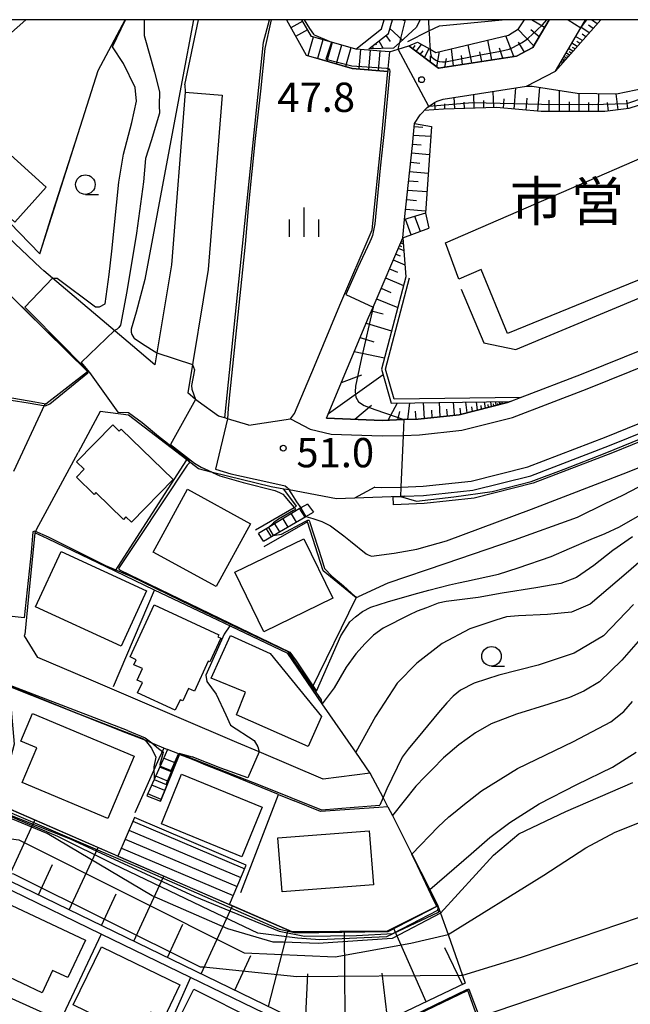
# Model space of a CAD drawing. Extents: x -22000 to -20000, y 93000 to 94500.
# Drawn here: x -21488 to -21410, y 94374 to 94500 of the extents above; entities that cross this region are included whole.
import ezdxf
from ezdxf.enums import TextEntityAlignment as Align

# ---------------------------------------------------------------- set-up
doc = ezdxf.new("R2010")
doc.units = 0
for name, color, linetype in [('2101000', 7, 'Continuous'), ('2101001', 7, 'Continuous'), ('2213000', 7, 'Continuous'), ('2214000', 3, 'Continuous'), ('2214111', 3, 'Continuous'), ('2214121', 3, 'Continuous'), ('2214990', 3, 'Continuous'), ('3001000', 4, 'Continuous'), ('3002000', 5, 'Continuous'), ('6101110', 6, 'Continuous'), ('6101121', 6, 'Continuous'), ('6101990', 6, 'Continuous'), ('6110000', 1, 'Continuous'), ('6110110', 1, 'Continuous'), ('6110120', 1, 'Continuous'), ('6130000', 3, 'Continuous'), ('6301000', 3, 'Continuous'), ('6331000', 2, 'Continuous'), ('6334000', 2, 'Continuous'), ('7101000', 4, 'Continuous'), ('7101001', 8, 'Continuous'), ('7102000', 2, 'Continuous'), ('7102001', 8, 'Continuous'), ('7312000', 4, 'Continuous'), ('8131000', 7, 'Continuous'), ('999', 7, 'Continuous')]:
    doc.layers.add(name, color=color, linetype=linetype)
doc.styles.add('Dm_Anotation', font='txt.shx', dxfattribs={"bigfont": 'PSCDM.shx'})
doc.styles.add('ＭＳ ゴシック', font='txt')

# ---------------------------------------------------------------- blocks, each defined once
blk = doc.blocks.new('633100')
at = {"layer": '6331000'}
blk.add_lwpolyline([(0, -0.5), (0.67, -0.5)], dxfattribs=at)
blk.add_circle((0, 0), 0.5, dxfattribs=at)
blk = doc.blocks.new('731200')
at = {"layer": '7312000'}
blk.add_circle((0, 0), 0.15, dxfattribs=at)
blk = doc.blocks.new('633400')
at = {"layer": '6334000'}
for points in [[(0, -0.75), (0, 0.75)], [(-0.75, -0.75), (-0.75, 0.15)], [(0.75, -0.75), (0.75, 0.15)]]:
    blk.add_lwpolyline(points, dxfattribs=at)

msp = doc.modelspace()

# ---------------------------------------------------------------- linework, layer by layer
at = {"layer": '2101000', "flags": 128}
for points in [[(-21470.78, 94455.85), (-21473.64, 94458.27), (-21484.96, 94467.88), (-21485.36, 94468.22), (-21492.89, 94475.35), (-21497.58, 94479.78), (-21502.94, 94484.86), (-21501.58, 94490.33), (-21492.11, 94498.12), (-21489.88, 94500)], [(-21448.83, 94449.01), (-21441.72, 94448.74), (-21438.95, 94448.83), (-21437.09, 94448.89), (-21431.86, 94449.46), (-21425.66, 94451.02), (-21425.35, 94451.14), (-21424.02, 94451.65), (-21416.23, 94454.63), (-21399.51, 94461.4), (-21399.48, 94461.41), (-21387.16, 94467.83), (-21382.82, 94470.47), (-21376.5, 94474.99), (-21370.96, 94479.32), (-21365.7, 94484.09), (-21358.7, 94491.61), (-21352.35, 94500)], [(-21438.86, 94439.03), (-21436.4, 94439.11), (-21430.13, 94439.79), (-21422.7, 94441.66), (-21412.64, 94445.51), (-21396.06, 94452.22), (-21395.37, 94452.5), (-21382.34, 94459.29), (-21377.41, 94462.28), (-21370.62, 94467.14), (-21364.64, 94471.82), (-21358.81, 94477.11), (-21351.19, 94485.3), (-21343.94, 94494.87), (-21340.25, 94500)], [(-21434.5, 94493.8), (-21424.51, 94495.34), (-21422.42, 94496.43), (-21420.34, 94500)], [(-21433.9, 94489.85), (-21423.25, 94491.48), (-21419.55, 94493.42), (-21416.32, 94498.97), (-21415.72, 94500)], [(-21440.77, 94495.87), (-21439.64, 94496.23), (-21438.31, 94496.66), (-21434.5, 94493.8)], [(-21452.92, 94449.6), (-21450.37, 94455.69), (-21447.12, 94463.47), (-21442.99, 94473.12), (-21441.82, 94484.3), (-21440.99, 94493.38)], [(-21466.88, 94490.74), (-21468.66, 94468.64), (-21470.78, 94455.85)], [(-21462.15, 94490.36), (-21463.94, 94468.06), (-21466.56, 94452.27)], [(-21437.57, 94486.73), (-21436.86, 94487.84), (-21435.95, 94488.75), (-21435.74, 94488.89), (-21435, 94489.4), (-21434.66, 94489.59), (-21433.9, 94489.85)], [(-21438.83, 94474.43), (-21437.84, 94483.91), (-21437.57, 94486.73)], [(-21481.29, 94453.51), (-21479.4, 94454.97), (-21487.35, 94462.85), (-21496.15, 94471.56), (-21497.47, 94472.87), (-21503.44, 94478.78)], [(-21448.83, 94449.01), (-21443.44, 94461.91), (-21442.87, 94463.23), (-21439.07, 94472.1)], [(-21484.72, 94450.85), (-21481.29, 94453.51)], [(-21461.84, 94449.05), (-21462.63, 94449.28), (-21465.25, 94451.15), (-21465.56, 94451.42), (-21466.56, 94452.27)], [(-21484.72, 94450.85), (-21484.89, 94450.71), (-21488.83, 94442.2)], [(-21455.89, 94440.25), (-21463.41, 94442.08), (-21465.19, 94442.52), (-21466.68, 94443.67), (-21474.14, 94449.42), (-21477.76, 94449.86), (-21480.58, 94444.64)], [(-21458.74, 94448.13), (-21453.44, 94448.95), (-21452.92, 94449.6)], [(-21458.74, 94448.13), (-21461.48, 94448.94), (-21461.84, 94449.05)], [(-21485.89, 94434.78), (-21480.58, 94444.64)], [(-21438.86, 94439.03), (-21439.38, 94439.01), (-21445.26, 94438.79), (-21447.55, 94438.71), (-21453.6, 94439.83), (-21454.26, 94439.95), (-21455.89, 94440.25)], [(-21485.89, 94434.78), (-21486.12, 94434.35), (-21486.93, 94426.2), (-21487.41, 94421.35)], [(-21473.53, 94413.19), (-21479.21, 94415.62)], [(-21489.42, 94414.68), (-21488.75, 94407.32), (-21490.08, 94402.29), (-21491.88, 94400.1), (-21494.13, 94397.35), (-21497.84, 94392.83), (-21498.01, 94392.61), (-21499.43, 94390.89), (-21501.99, 94387.76), (-21505.75, 94383.75), (-21505.55, 94383.04), (-21505.28, 94382.07), (-21494.4, 94377.16), (-21482.83, 94371.94), (-21471.03, 94366.61), (-21459.3, 94361.32), (-21457.45, 94355.99), (-21456.73, 94353.89), (-21456.4, 94352.94)], [(-21471.6, 94407.63), (-21474.48, 94408.77), (-21489.42, 94414.68)], [(-21460.28, 94407.53), (-21467.95, 94410.8)], [(-21471.6, 94407.63), (-21469.14, 94406.63)], [(-21467.64, 94406.03), (-21467.28, 94405.88)], [(-21454.97, 94400.88), (-21461.96, 94403.72), (-21464.24, 94404.64), (-21465.55, 94405.18), (-21467.28, 94405.88)], [(-21454.97, 94400.88), (-21452.96, 94400.06)], [(-21440.96, 94399.31), (-21442.15, 94399.22), (-21449.57, 94398.69), (-21452.96, 94400.06)]]:
    msp.add_lwpolyline(points, dxfattribs=at)
at = {"layer": '2101001', "flags": 128}
for points in [[(-21440.77, 94495.87), (-21440.96, 94493.76), (-21440.99, 94493.38)], [(-21466.88, 94490.74), (-21462.15, 94490.36)], [(-21439.07, 94472.1), (-21438.83, 94474.43)], [(-21479.21, 94415.62), (-21485.73, 94418.41), (-21487.43, 94421.18), (-21487.41, 94421.35)], [(-21467.95, 94410.8), (-21473.53, 94413.19)], [(-21467.64, 94406.03), (-21469.14, 94406.63)], [(-21443.23, 94403.6), (-21449.26, 94402.81), (-21457.45, 94406.32), (-21460.28, 94407.53)], [(-21440.96, 94399.31), (-21441.58, 94400.49), (-21443.23, 94403.6)]]:
    msp.add_lwpolyline(points, dxfattribs=at)
at = {"layer": '2213000', "flags": 128}
for points in [[(-21448.23, 94446.99), (-21441.72, 94446.74), (-21439.04, 94446.82), (-21436.95, 94446.89), (-21431.51, 94447.48), (-21425.05, 94449.11), (-21415.5, 94452.77), (-21398.8, 94459.52), (-21398.64, 94459.59), (-21386.17, 94466.08), (-21381.71, 94468.8), (-21375.3, 94473.39), (-21369.67, 94477.79), (-21364.3, 94482.67), (-21357.17, 94490.32), (-21350.22, 94499.51), (-21349.87, 94500)], [(-21442.64, 94440.17), (-21441.74, 94440.13), (-21439.33, 94440.21), (-21436.48, 94440.3), (-21430.34, 94440.97), (-21423.06, 94442.81), (-21413.08, 94446.63), (-21396.48, 94453.35), (-21395.88, 94453.59), (-21382.93, 94460.33), (-21378.07, 94463.28), (-21371.34, 94468.1), (-21365.42, 94472.74), (-21359.66, 94477.97), (-21352.11, 94486.07), (-21344.91, 94495.59), (-21341.73, 94500)], [(-21453.44, 94448.95), (-21450.93, 94447.62), (-21448.23, 94446.99)], [(-21442.64, 94440.17), (-21445.26, 94438.79)]]:
    msp.add_lwpolyline(points, dxfattribs=at)
at = {"layer": '2214000', "flags": 128}
for points in [[(-21453.94, 94500), (-21451.44, 94495.44), (-21445.53, 94493.77), (-21440.99, 94493.38)], [(-21440.77, 94495.87), (-21445.08, 94496.24), (-21448.2, 94497.12), (-21450.76, 94497.85), (-21451.98, 94500)], [(-21436.17, 94475.26), (-21438.83, 94474.43)], [(-21439.07, 94472.1), (-21435.73, 94473.31)], [(-21451.27, 94438.03), (-21452.09, 94437.54), (-21456.24, 94435.03), (-21457.53, 94434.26)], [(-21456.87, 94433.27), (-21455.64, 94433.99), (-21451.45, 94436.45), (-21450.5, 94437.01)], [(-21469.14, 94406.63), (-21469.75, 94405.27), (-21471.78, 94400.7)], [(-21470.06, 94400), (-21467.64, 94406.03)], [(-21473.39, 94397.93), (-21475.49, 94392.98)], [(-21461.23, 94386.78), (-21459.08, 94391.84)]]:
    msp.add_lwpolyline(points, dxfattribs=at)
at = {"layer": '2214111', "flags": 128}
for points in [[(-21439.07, 94472.1), (-21438.83, 94474.43)], [(-21456.87, 94433.27), (-21457.53, 94434.26)], [(-21471.78, 94400.7), (-21470.06, 94400)], [(-21475.49, 94392.98), (-21461.23, 94386.78)]]:
    msp.add_lwpolyline(points, dxfattribs=at)
at = {"layer": '2214121', "flags": 128}
for points in [[(-21440.77, 94495.87), (-21440.96, 94493.76), (-21440.99, 94493.38)], [(-21436.17, 94475.26), (-21435.73, 94473.31)], [(-21451.27, 94438.03), (-21450.5, 94437.01)], [(-21467.64, 94406.03), (-21469.14, 94406.63)], [(-21459.08, 94391.84), (-21473.39, 94397.93)]]:
    msp.add_lwpolyline(points, dxfattribs=at)
at = {"layer": '2214990', "flags": 128}
for points in [[(-21451.87, 94499.8), (-21453.37, 94498.95)], [(-21451.25, 94498.72), (-21452.77, 94497.86)], [(-21450.51, 94497.78), (-21451.2, 94495.37)], [(-21449.31, 94497.44), (-21449.99, 94495.03)], [(-21448.11, 94497.1), (-21448.79, 94494.69)], [(-21446.91, 94496.76), (-21447.59, 94494.35)], [(-21445.7, 94496.42), (-21446.39, 94494.01)], [(-21444.48, 94496.19), (-21444.69, 94493.7)], [(-21443.24, 94496.08), (-21443.45, 94493.59)], [(-21441.99, 94495.97), (-21442.2, 94493.48)], [(-21437.99, 94472.49), (-21438.7, 94474.47)], [(-21436.81, 94472.92), (-21437.51, 94474.84)], [(-21453.33, 94436.79), (-21452.69, 94435.73)], [(-21452.26, 94437.43), (-21451.61, 94436.36)], [(-21455.47, 94435.5), (-21454.84, 94434.46)], [(-21454.4, 94436.15), (-21453.77, 94435.09)], [(-21456.54, 94434.86), (-21455.92, 94433.83)], [(-21468.11, 94404.87), (-21469.65, 94405.5)], [(-21468.57, 94403.71), (-21470.15, 94404.36)], [(-21469.04, 94402.55), (-21470.66, 94403.22)], [(-21469.51, 94401.39), (-21471.17, 94402.08)], [(-21469.97, 94400.23), (-21471.68, 94400.94)], [(-21474.08, 94396.31), (-21459.77, 94390.23)], [(-21473.59, 94397.46), (-21459.28, 94391.38)], [(-21474.56, 94395.16), (-21460.26, 94389.08)], [(-21475.05, 94394.01), (-21460.74, 94387.93)]]:
    msp.add_lwpolyline(points, dxfattribs=at)
at = {"layer": '3001000', "flags": 128}
for points in [[(-21493.88, 94478.82), (-21490.19, 94483.56), (-21484.65, 94478.57), (-21488.67, 94474.1), (-21493.88, 94478.82)], [(-21480.8, 94441.47), (-21479.81, 94442.48), (-21480.78, 94443.43), (-21476.16, 94448.15), (-21475.34, 94447.35), (-21475.06, 94447.63), (-21468.45, 94441.16), (-21473.78, 94435.7), (-21474.48, 94436.39), (-21474.8, 94436.06), (-21478.31, 94439.5), (-21478.54, 94439.26), (-21480.8, 94441.47)], [(-21462.94, 94427.48), (-21470.99, 94431.88), (-21466.6, 94439.92), (-21458.55, 94435.52), (-21462.94, 94427.48)], [(-21451.72, 94433.59), (-21448.03, 94425.98), (-21456.85, 94421.7), (-21460.54, 94429.31), (-21451.72, 94433.59)], [(-21486.03, 94424.9), (-21482.76, 94431.98), (-21471.83, 94426.94), (-21475.1, 94419.86), (-21486.03, 94424.9)], [(-21470.88, 94425.13), (-21462.58, 94421.31), (-21462.7, 94421.05), (-21462.35, 94420.89), (-21463.76, 94417.83), (-21463.95, 94417.92), (-21465.72, 94414.07), (-21466.48, 94414.42), (-21467.21, 94412.84), (-21467.55, 94412.99), (-21468.17, 94411.65), (-21472.98, 94413.86), (-21472.36, 94415.21), (-21473.02, 94415.51), (-21472.35, 94416.98), (-21473.44, 94417.48), (-21473.16, 94418.1), (-21473.94, 94418.47), (-21470.88, 94425.13)], [(-21459.16, 94413.97), (-21463.56, 94415.74), (-21461.12, 94421.2), (-21456.02, 94418.93), (-21449.46, 94410.87), (-21451.18, 94407), (-21460.32, 94411.08), (-21459.16, 94413.97)], [(-21476.77, 94397.79), (-21487.72, 94402.39), (-21485.85, 94406.84), (-21487.9, 94407.7), (-21486.41, 94411.24), (-21473.41, 94405.79), (-21476.77, 94397.79)], [(-21469.94, 94397.11), (-21467.35, 94403.46), (-21457.05, 94399.25), (-21459.65, 94392.9), (-21469.94, 94397.11)], [(-21442.82, 94389.33), (-21454.5, 94388.43), (-21455.04, 94395.32), (-21443.36, 94396.23), (-21442.82, 94389.33)], [(-21485.2, 94375.48), (-21492.77, 94379.07), (-21489.14, 94386.73), (-21479.65, 94382.24), (-21481.92, 94377.45), (-21483.84, 94378.36), (-21485.2, 94375.48)], [(-21481.23, 94373.95), (-21477.61, 94381.4), (-21467.56, 94376.53), (-21469.64, 94372.22), (-21471.29, 94373.02), (-21472.82, 94369.87), (-21481.23, 94373.95)], [(-21469.47, 94368.61), (-21465.78, 94375.95), (-21457.82, 94371.94), (-21461.52, 94364.61), (-21469.47, 94368.61)]]:
    msp.add_lwpolyline(points, close=True, dxfattribs=at)
at = {"layer": '3002000', "flags": 128}
msp.add_lwpolyline([(-21362.24, 94500), (-21380.26, 94480.7), (-21385.48, 94478.52), (-21387.89, 94483.63), (-21389.9, 94482.78), (-21386.9, 94475.66), (-21425.68, 94459.84), (-21429.05, 94468.03), (-21431.9, 94466.82), (-21433.59, 94471.45), (-21391.37, 94489.8), (-21381.77, 94500)], dxfattribs=at)
at = {"layer": '6101110', "flags": 128}
for points in [[(-21443.41, 94496.28), (-21440.91, 94498.23), (-21440.38, 94500)], [(-21420.37, 94500), (-21422.42, 94496.43), (-21424.51, 94495.34), (-21434.5, 94493.8), (-21438.31, 94496.66)], [(-21413.75, 94500), (-21419.55, 94493.42)], [(-21399.55, 94495.96), (-21400.63, 94493.78), (-21404, 94491.17), (-21406.84, 94489.7), (-21410.17, 94488.62), (-21413.21, 94488.25), (-21417.5, 94488.26), (-21421.36, 94488.26), (-21427.09, 94488.76), (-21433.85, 94488.56), (-21436.32, 94488.38)], [(-21438.83, 94474.43), (-21437.84, 94483.91), (-21437.57, 94486.73)], [(-21425.35, 94451.14), (-21425.66, 94451.02), (-21431.86, 94449.46), (-21437.09, 94448.89), (-21438.95, 94448.83), (-21441.72, 94448.74), (-21448.83, 94449.01), (-21443.44, 94461.91), (-21442.87, 94463.23), (-21439.07, 94472.1)], [(-21431.09, 94376.73), (-21439.58, 94372.66), (-21453.83, 94372.56), (-21496.59, 94393.33), (-21497.18, 94393.62)]]:
    msp.add_lwpolyline(points, dxfattribs=at)
at = {"layer": '6101121', "flags": 128}
for points in [[(-21436.84, 94500), (-21437.35, 94499.01), (-21439.43, 94497.09), (-21440.24, 94496.35), (-21443.41, 94496.28)], [(-21438.31, 94496.66), (-21437.18, 94497.13), (-21435.57, 94496.21), (-21434.86, 94495.81), (-21425.54, 94498.02), (-21424.26, 94498.84), (-21423.52, 94500)], [(-21419.55, 94493.42), (-21416.32, 94498.97), (-21415.72, 94500)], [(-21436.32, 94488.38), (-21435.95, 94488.75), (-21435, 94489.4), (-21434.66, 94489.59), (-21433.9, 94489.85), (-21423.25, 94491.48), (-21422.54, 94491.49), (-21416.79, 94490.59), (-21411.76, 94490.52), (-21408.04, 94491.29), (-21405.07, 94492.46), (-21403.25, 94494.3), (-21402.6, 94495.41), (-21402.11, 94496.43), (-21399.55, 94495.96)], [(-21437.57, 94486.73), (-21435.4, 94486.34), (-21436.17, 94475.26), (-21438.83, 94474.43)], [(-21439.07, 94472.1), (-21438.68, 94467.09), (-21441.79, 94455.3), (-21440.54, 94450.95), (-21425.35, 94451.14)], [(-21497.18, 94393.62), (-21494.13, 94397.35), (-21491.88, 94400.1), (-21453.22, 94383.29), (-21441.05, 94383.4), (-21434.59, 94386.64), (-21434.26, 94385.69), (-21433.28, 94382.94), (-21431.44, 94377.73), (-21431.09, 94376.73)]]:
    msp.add_lwpolyline(points, dxfattribs=at)
at = {"layer": '6101990', "flags": 128}
for points in [[(-21439.07, 94500), (-21438.76, 94499.84)], [(-21420.95, 94498.99), (-21422.61, 94500)], [(-21414.21, 94499.48), (-21414.94, 94500)], [(-21440.72, 94498.86), (-21439.12, 94497.39)], [(-21422.3, 94496.64), (-21424.36, 94498.78)], [(-21421.62, 94497.81), (-21422.7, 94498.71)], [(-21415.25, 94498.3), (-21416.28, 94499.04)], [(-21414.73, 94498.89), (-21415.31, 94499.3)], [(-21442.11, 94497.29), (-21441.58, 94496.32)], [(-21441.25, 94497.96), (-21440.68, 94497.21)], [(-21427.69, 94494.85), (-21428.18, 94497.39)], [(-21424.88, 94495.28), (-21425.9, 94497.93)], [(-21423.52, 94495.85), (-21424.25, 94497.12)], [(-21416.76, 94496.58), (-21417.47, 94496.99)], [(-21416.09, 94497.34), (-21416.97, 94497.85)], [(-21416.43, 94496.96), (-21416.82, 94497.19)], [(-21415.67, 94497.82), (-21416.14, 94498.14)], [(-21442.98, 94496.61), (-21442.81, 94496.29)], [(-21442.55, 94496.95), (-21442.46, 94496.79)], [(-21437.79, 94496.27), (-21437.47, 94496.69)], [(-21437.34, 94495.93), (-21436.66, 94496.84)], [(-21436.83, 94495.55), (-21436.46, 94496.03)], [(-21436.31, 94495.16), (-21435.71, 94496.3)], [(-21434.73, 94493.97), (-21434.38, 94495.92)], [(-21432.6, 94494.09), (-21432.86, 94496.28)], [(-21430.25, 94494.46), (-21430.7, 94496.8)], [(-21428.97, 94494.65), (-21429.2, 94495.87)], [(-21426.28, 94495.07), (-21426.7, 94496.36)], [(-21417.74, 94495.47), (-21418.2, 94495.74)], [(-21417.31, 94495.97), (-21417.88, 94496.3)], [(-21417.52, 94495.72), (-21417.78, 94495.87)], [(-21417.03, 94496.27), (-21417.35, 94496.46)], [(-21435.52, 94494.57), (-21435.52, 94495.38)], [(-21433.69, 94493.92), (-21433.48, 94495.05)], [(-21431.42, 94494.27), (-21431.58, 94495.41)], [(-21418.6, 94494.49), (-21418.82, 94494.68)], [(-21418.38, 94494.75), (-21418.67, 94494.93)], [(-21418.49, 94494.62), (-21418.62, 94494.71)], [(-21418.09, 94495.07), (-21418.46, 94495.29)], [(-21418.23, 94494.91), (-21418.4, 94495.01)], [(-21417.92, 94495.27), (-21418.12, 94495.39)], [(-21418.7, 94494.39), (-21418.79, 94494.47)], [(-21427.44, 94488.75), (-21427.5, 94490.83)], [(-21424.84, 94488.57), (-21424.6, 94491.27)], [(-21421.8, 94488.3), (-21421.53, 94491.33)], [(-21419.02, 94488.26), (-21419.01, 94490.94)], [(-21432.43, 94488.6), (-21432.48, 94490.07)], [(-21431.18, 94488.64), (-21431.21, 94489.45)], [(-21429.93, 94488.68), (-21429.99, 94490.45)], [(-21428.69, 94488.72), (-21428.71, 94489.68)], [(-21426.19, 94488.69), (-21426.09, 94489.87)], [(-21423.31, 94488.43), (-21423.18, 94489.96)], [(-21420.36, 94488.26), (-21420.35, 94489.7)], [(-21417.77, 94488.26), (-21417.76, 94489.5)], [(-21416.52, 94488.25), (-21416.51, 94490.59)], [(-21414.02, 94488.25), (-21414.01, 94490.55)], [(-21411.53, 94488.45), (-21411.79, 94490.52)], [(-21410.29, 94488.61), (-21410.42, 94489.69)], [(-21434.93, 94488.48), (-21434.99, 94489.4)], [(-21433.68, 94488.56), (-21433.7, 94489.22)], [(-21415.27, 94488.25), (-21415.26, 94489.41)], [(-21412.77, 94488.3), (-21412.91, 94489.42)], [(-21437.61, 94486.35), (-21436.51, 94486.24)], [(-21437.71, 94485.24), (-21435.49, 94485.08)], [(-21437.82, 94484.09), (-21436.7, 94483.99)], [(-21437.94, 94482.95), (-21435.65, 94482.75)], [(-21438.06, 94481.76), (-21436.9, 94481.66)], [(-21438.31, 94479.39), (-21437.1, 94479.29)], [(-21438.19, 94480.58), (-21435.81, 94480.37)], [(-21438.44, 94478.21), (-21435.98, 94478)], [(-21438.56, 94476.98), (-21437.31, 94476.88)], [(-21438.69, 94475.76), (-21436.15, 94475.54)], [(-21439.65, 94470.76), (-21438.94, 94470.46)], [(-21439.49, 94471.11), (-21439.24, 94471)], [(-21439.34, 94471.46), (-21439.01, 94471.32)], [(-21439.27, 94471.63), (-21439.15, 94471.58)], [(-21440.28, 94469.28), (-21438.8, 94468.65)], [(-21439.96, 94470.02), (-21439.42, 94469.78)], [(-21440.77, 94468.13), (-21439.73, 94467.69)], [(-21441.26, 94466.98), (-21438.97, 94466)], [(-21441.84, 94465.64), (-21440.59, 94465.11)], [(-21442.42, 94464.29), (-21439.72, 94463.16)], [(-21443.09, 94462.73), (-21441.56, 94462.35)], [(-21443.75, 94461.17), (-21440.5, 94460.18)], [(-21444.51, 94459.35), (-21442.77, 94458.77)], [(-21445.27, 94457.53), (-21441.41, 94456.74)], [(-21448.57, 94449.63), (-21441.59, 94454.59)], [(-21446.92, 94453.58), (-21444.32, 94454.58)], [(-21445.21, 94448.87), (-21443.07, 94450.7)], [(-21440.93, 94448.77), (-21439.75, 94450.96)], [(-21438.44, 94448.85), (-21438.16, 94450.98)], [(-21436.29, 94448.98), (-21436.42, 94451)], [(-21434.28, 94449.2), (-21434.39, 94451.03)], [(-21432.45, 94449.4), (-21432.6, 94451.05)], [(-21430.83, 94449.72), (-21431.01, 94451.07)], [(-21430.17, 94449.89), (-21430.25, 94450.48)], [(-21429.51, 94450.05), (-21429.64, 94451.09)], [(-21429, 94450.18), (-21429.06, 94450.64)], [(-21428.5, 94450.31), (-21428.6, 94451.1)], [(-21428.11, 94450.4), (-21428.16, 94450.75)], [(-21427.72, 94450.5), (-21427.81, 94451.11)], [(-21427.42, 94450.58), (-21427.46, 94450.84)], [(-21427.13, 94450.65), (-21427.19, 94451.12)], [(-21426.9, 94450.71), (-21426.93, 94450.91)], [(-21426.67, 94450.77), (-21426.72, 94451.12)], [(-21426.5, 94450.81), (-21426.52, 94450.97)], [(-21426.32, 94450.85), (-21426.36, 94451.13)], [(-21439.69, 94448.81), (-21439.46, 94449.89)], [(-21437.36, 94448.88), (-21437.43, 94449.93)], [(-21435.29, 94449.09), (-21435.34, 94450.05)], [(-21433.37, 94449.3), (-21433.44, 94450.17)], [(-21431.63, 94449.52), (-21431.73, 94450.29)], [(-21489.61, 94389.94), (-21486.1, 94397.59)], [(-21481.71, 94386.11), (-21478.04, 94394.08)], [(-21485.66, 94388.03), (-21483.87, 94391.93)], [(-21473.47, 94382.1), (-21469.64, 94390.43)], [(-21477.59, 94384.1), (-21475.72, 94388.18)], [(-21464.86, 94377.92), (-21460.86, 94386.61)], [(-21469.17, 94380.01), (-21467.21, 94384.27)], [(-21436.08, 94374.34), (-21440.27, 94383.79)], [(-21456.25, 94373.74), (-21453.71, 94383.5)], [(-21446.43, 94372.61), (-21446.52, 94383.35)], [(-21431.42, 94376.57), (-21433.71, 94381.25)], [(-21460.56, 94375.83), (-21458.52, 94380.27)], [(-21451.48, 94372.58), (-21451.19, 94377.94)], [(-21441.06, 94372.65), (-21441.69, 94378.02)]]:
    msp.add_lwpolyline(points, dxfattribs=at)
at = {"layer": '6110000', "flags": 128}
for points in [[(-21485.5, 94470.04), (-21483.9, 94475.13), (-21480.57, 94485.44), (-21478.04, 94493.51), (-21474.57, 94500)], [(-21461.84, 94449.05), (-21456.87, 94497.14), (-21456.13, 94500)], [(-21450.37, 94455.69), (-21447.12, 94463.47), (-21442.99, 94473.12), (-21441.82, 94484.3), (-21440.99, 94493.38), (-21445.53, 94493.77), (-21450.27, 94495.11)], [(-21484.72, 94450.85), (-21479.4, 94454.97), (-21489.56, 94465.04), (-21490.58, 94466.04), (-21496.02, 94471.43), (-21497.47, 94472.87), (-21503.44, 94478.78)], [(-21424.02, 94451.65), (-21440.17, 94451.46), (-21441.27, 94455.3), (-21438.19, 94466.96)], [(-21500.52, 94453.61), (-21496.18, 94452.85), (-21486.12, 94451.09), (-21484.72, 94450.85)], [(-21454.26, 94439.95), (-21455.89, 94440.25), (-21463.41, 94442.08), (-21465.19, 94442.52), (-21466.68, 94443.67), (-21474.14, 94449.42), (-21477.76, 94449.86), (-21480.58, 94444.64)], [(-21475.83, 94429.43), (-21466.68, 94443.67)], [(-21457.9, 94434.73), (-21452.95, 94437.58), (-21452.64, 94437.76), (-21454.26, 94439.95)], [(-21445.04, 94426.01), (-21449.23, 94429.48), (-21451.26, 94435.76), (-21456.83, 94432.55)], [(-21485.89, 94434.78), (-21486.12, 94434.35), (-21486.93, 94426.2), (-21487.41, 94421.35)], [(-21443.23, 94403.6), (-21445.08, 94406.28), (-21449.36, 94412.49), (-21450.7, 94414.44), (-21453.77, 94418.89), (-21462.72, 94423.17), (-21470.8, 94427.03), (-21475.83, 94429.43), (-21484.46, 94433.56), (-21486.12, 94434.35)], [(-21450.7, 94414.44), (-21445.04, 94426.01)], [(-21471.6, 94407.63), (-21474.48, 94408.77), (-21489.42, 94414.68)], [(-21467.64, 94406.03), (-21470.06, 94400)], [(-21454.97, 94400.88), (-21461.96, 94403.72), (-21464.24, 94404.64), (-21465.55, 94405.18), (-21467.28, 94405.88)], [(-21475.49, 94392.98), (-21491.88, 94400.1)], [(-21440.96, 94399.31), (-21442.15, 94399.22), (-21449.57, 94398.69), (-21452.96, 94400.06)], [(-21440.96, 94399.31), (-21440.4, 94398.2), (-21437.92, 94393.25), (-21435.63, 94388.7), (-21434.59, 94386.64), (-21441.05, 94383.4), (-21453.22, 94383.29), (-21461.23, 94386.78)], [(-21426.61, 94364.24), (-21427.73, 94367.35), (-21430.76, 94375.78), (-21439.35, 94371.66), (-21444.89, 94371.62), (-21454.06, 94371.56), (-21466.22, 94377.47), (-21477.64, 94383.02), (-21489.03, 94388.55), (-21497.58, 94392.7), (-21497.84, 94392.83)], [(-21477.64, 94383.02), (-21482.83, 94371.94)], [(-21466.22, 94377.47), (-21471.03, 94366.61)]]:
    msp.add_lwpolyline(points, dxfattribs=at)
at = {"layer": '6110110', "flags": 128}
msp.add_lwpolyline([(-21339.02, 94500), (-21343.14, 94494.28), (-21350.42, 94484.65), (-21358.11, 94476.4), (-21364, 94471.05), (-21370.02, 94466.34), (-21376.86, 94461.45), (-21381.85, 94458.41), (-21394.95, 94451.59), (-21407.22, 94446.63), (-21412.27, 94444.58), (-21422.39, 94440.7), (-21429.95, 94438.8), (-21436.33, 94438.11), (-21440.26, 94437.95)], dxfattribs=at)
at = {"layer": '6110120', "flags": 128}
msp.add_lwpolyline([(-21440.26, 94437.95), (-21440.3, 94438.98), (-21439.38, 94439.01), (-21438.86, 94439.03), (-21436.4, 94439.11), (-21430.13, 94439.79), (-21422.7, 94441.66), (-21412.64, 94445.51), (-21396.06, 94452.22), (-21395.37, 94452.5), (-21382.34, 94459.29), (-21377.41, 94462.28), (-21370.62, 94467.14), (-21364.64, 94471.82), (-21358.81, 94477.11), (-21351.19, 94485.3), (-21343.94, 94494.87), (-21340.25, 94500)], dxfattribs=at)
at = {"layer": '6130000', "flags": 128}
for points in [[(-21445.08, 94496.24), (-21441.78, 94498.82), (-21441.43, 94500)], [(-21438.41, 94497.23), (-21435.72, 94498.56), (-21434.37, 94499.22), (-21426.34, 94500)], [(-21431.6, 94465.53), (-21428.7, 94458.65), (-21424.63, 94457.82), (-21396.54, 94469.53)], [(-21476.07, 94414.67), (-21470.8, 94427.03)], [(-21479.21, 94415.62), (-21485.73, 94418.41), (-21487.43, 94421.18), (-21487.41, 94421.35)], [(-21467.95, 94410.8), (-21473.53, 94413.19)], [(-21473.28, 94398.56), (-21470.21, 94405.47), (-21469.6, 94406.82)], [(-21443.23, 94403.6), (-21449.26, 94402.81), (-21457.45, 94406.32), (-21460.28, 94407.53)], [(-21459.78, 94388.35), (-21454.97, 94400.88)]]:
    msp.add_lwpolyline(points, dxfattribs=at)
at = {"layer": '6301000', "flags": 128}
for points in [[(-21466.95, 94491.68), (-21465.17, 94500)], [(-21466.95, 94491.68), (-21466.88, 94490.74)]]:
    msp.add_lwpolyline(points, dxfattribs=at)
at = {"layer": '7101000', "flags": 128}
for points in [[(-21451.69, 94500), (-21450.99, 94498.86), (-21450.5, 94498.14), (-21450.39, 94498.05), (-21450.19, 94497.96), (-21449.87, 94497.84), (-21449.08, 94497.52), (-21448.19, 94497.12)], [(-21492.89, 94475.35), (-21491.63, 94475.77), (-21490.47, 94475.22), (-21488.07, 94472.72), (-21485.5, 94470.04)], [(-21405.36, 94433.61), (-21410.49, 94429.16), (-21415.1, 94425.24), (-21417.5, 94424.2), (-21420.55, 94423.92), (-21424.25, 94423.74), (-21425.81, 94423.61), (-21427.19, 94423.18), (-21430.48, 94422.07), (-21434.04, 94420.19), (-21437.27, 94417.69), (-21439.79, 94415.1), (-21442.56, 94410.87), (-21445.08, 94406.28)], [(-21461.18, 94422.43), (-21461.92, 94421.37), (-21464.27, 94416.14), (-21464.12, 94415.34), (-21462.94, 94413.71), (-21461.69, 94411.06), (-21461.12, 94409.73), (-21458.09, 94407.79), (-21457.6, 94406.96), (-21457.45, 94406.31)], [(-21471.17, 94407.46), (-21470.31, 94406.77), (-21469.78, 94406.39), (-21469.7, 94406.25), (-21470.15, 94404.72), (-21470.1, 94404.49)], [(-21434.26, 94385.69), (-21427.46, 94393.12), (-21424.23, 94395.84), (-21418.23, 94398.7), (-21409.67, 94402.42)]]:
    msp.add_lwpolyline(points, dxfattribs=at)
at = {"layer": '7101001', "flags": 128}
for points in [[(-21485.5, 94470.04), (-21480.57, 94485.44), (-21478.04, 94493.51), (-21474.57, 94500)], [(-21448.19, 94497.12), (-21448.89, 94494.94), (-21445.59, 94494.1), (-21443.03, 94493.93), (-21441.17, 94493.81), (-21440.95, 94493.76), (-21440.84, 94493.71), (-21440.78, 94493.59), (-21440.73, 94493.41), (-21440.78, 94493.01), (-21441.4, 94486.13), (-21441.97, 94480.99), (-21442.63, 94473.87), (-21442.93, 94472.4), (-21443.1, 94471.96), (-21443.29, 94471.58), (-21444.82, 94468.28), (-21446.33, 94464.86), (-21442.87, 94463.23)], [(-21442.87, 94463.23), (-21444.33, 94456.75), (-21445.1, 94453.1), (-21445.16, 94452.37), (-21445.07, 94451.7), (-21444.72, 94451.09), (-21444.02, 94450.62), (-21442.65, 94450.12), (-21441.28, 94449.66), (-21438.95, 94448.83), (-21439.04, 94446.82), (-21439.33, 94440.21), (-21439.38, 94439.01), (-21437.33, 94438.38), (-21432.56, 94438.94), (-21427.62, 94439.64), (-21422.67, 94440.91), (-21418.42, 94442.5), (-21413.19, 94444.55), (-21408.59, 94446.4), (-21407.22, 94446.63)], [(-21474.28, 94409.04), (-21489.49, 94414.9), (-21494.27, 94418.43), (-21492.4, 94430.37), (-21494.13, 94432.62), (-21500.57, 94434.05)], [(-21445.08, 94406.28), (-21449.36, 94412.49), (-21453.77, 94418.89), (-21461.18, 94422.43)], [(-21474.28, 94409.04), (-21472.02, 94408.14), (-21471.17, 94407.46)], [(-21457.45, 94406.31), (-21458.89, 94402.99), (-21462.32, 94404.23), (-21465.99, 94405.67)], [(-21470.1, 94404.49), (-21468.68, 94403.93), (-21467.71, 94406.16), (-21465.99, 94405.67)], [(-21434.26, 94385.69), (-21440.44, 94382.46), (-21449.87, 94381.82), (-21454.34, 94381.96), (-21455.65, 94381.97), (-21461.43, 94383.69), (-21471.12, 94387.91), (-21484.56, 94395.88), (-21490.23, 94398.23)]]:
    msp.add_lwpolyline(points, dxfattribs=at)
at = {"layer": '7102000', "flags": 128}
for points in [[(-21497.58, 94479.78), (-21500.02, 94485.1), (-21500.34, 94487.44), (-21499.4, 94489.47), (-21494.87, 94493.54), (-21493.93, 94494.16), (-21487.26, 94500)], [(-21472.13, 94500), (-21472.16, 94499.1), (-21472.12, 94497.97), (-21471.32, 94495.14), (-21470.8, 94493.3), (-21470.19, 94490.75), (-21470.21, 94489.03), (-21470.16, 94488.05), (-21471.24, 94484.5), (-21471.95, 94482.23), (-21472.23, 94479.27), (-21473.13, 94472.7), (-21474.34, 94465.22), (-21475.15, 94460.9), (-21475.39, 94460.6), (-21475.61, 94460.42), (-21475.94, 94460.22)], [(-21465.82, 94500), (-21467.31, 94492.04), (-21472.04, 94466.76), (-21473.17, 94462.56), (-21473.79, 94460.4), (-21473.79, 94460.02), (-21473.73, 94459.71), (-21473.44, 94459.3), (-21473.4, 94459.26), (-21472.34, 94458.52), (-21470.52, 94457.38)], [(-21435.77, 94500), (-21435.72, 94498.56), (-21435.71, 94498.34), (-21435.6, 94496.61), (-21435.57, 94496.21)], [(-21439.64, 94496.24), (-21439.43, 94497.1)], [(-21483.86, 94466.95), (-21483.27, 94466.92), (-21478.38, 94463.28), (-21477.85, 94463.26), (-21477.14, 94463.64), (-21476.63, 94467.42), (-21476.26, 94470.39), (-21475.39, 94479.2), (-21474.79, 94482.8), (-21473.73, 94486.85), (-21473.13, 94489.56), (-21473.31, 94491.31), (-21474.8, 94494.39), (-21476.2, 94496.53)], [(-21465.97, 94455.87), (-21465.7, 94455.19), (-21466.09, 94453.18), (-21466.03, 94452.72), (-21465.56, 94451.42)], [(-21443.09, 94431.38), (-21440.18, 94431.73), (-21437.29, 94432.24), (-21435.62, 94432.74), (-21433.48, 94433.34), (-21422.6, 94437.37), (-21410.34, 94442.13), (-21394.92, 94448.36)], [(-21463.44, 94442.1), (-21463.41, 94442.08), (-21462.45, 94441.64), (-21459.48, 94440.8), (-21455.43, 94439.76), (-21454.84, 94439.51), (-21454.42, 94439.28), (-21454.12, 94438.95), (-21453.73, 94438.5), (-21452.95, 94437.58)], [(-21408.92, 94440.19), (-21410.98, 94439.14), (-21413.22, 94438.06), (-21416.78, 94436.32), (-21424.84, 94433.42), (-21433.67, 94430.38), (-21440.98, 94427.91), (-21444.76, 94426.14)], [(-21450.12, 94414.09), (-21446.97, 94421.16), (-21445.85, 94422.95), (-21445.13, 94423.61), (-21444.23, 94424.28), (-21443.14, 94424.82), (-21441.02, 94425.5), (-21437.62, 94426.5), (-21435.73, 94427.02), (-21433.1, 94427.68), (-21431.95, 94427.93), (-21430.92, 94428.15), (-21426.82, 94429.06), (-21424.3, 94429.88), (-21420.08, 94431.32), (-21417.77, 94432.33), (-21414.98, 94433.52), (-21413.2, 94434.25), (-21411.34, 94435.11), (-21407.26, 94437.45)], [(-21451.45, 94436.45), (-21450.57, 94436.19), (-21449.41, 94435.8), (-21448.3, 94435.25), (-21446.6, 94433.95), (-21445.75, 94433.28)], [(-21409.68, 94433.85), (-21412.21, 94432.09), (-21414.63, 94430.18), (-21416.84, 94428.63), (-21418.86, 94427.88), (-21422.05, 94427.32), (-21426.35, 94426.63), (-21429.44, 94426.06), (-21433.53, 94425.58), (-21434.54, 94425.35), (-21436.04, 94424.77), (-21437.25, 94424.31), (-21438.29, 94423.82), (-21441.59, 94422.17), (-21442.8, 94421.25), (-21443.87, 94420.18), (-21445.08, 94418.85), (-21446.3, 94417.18), (-21447.85, 94414.52), (-21449.36, 94412.49)], [(-21445.75, 94433.28), (-21443.75, 94431.67)], [(-21443.75, 94431.67), (-21443.49, 94431.53), (-21443.09, 94431.38)], [(-21445.01, 94426.14), (-21444.98, 94426.13), (-21444.92, 94426.12), (-21444.76, 94426.14)], [(-21409.56, 94425.18), (-21413.41, 94421.16), (-21417.17, 94418.97), (-21421.76, 94417.43), (-21426.78, 94416.15), (-21429.95, 94415.1), (-21431.68, 94414.22), (-21432.62, 94413.44), (-21433.42, 94412.59), (-21434.48, 94411.37), (-21436.51, 94408.93), (-21438.39, 94406.65), (-21439.16, 94405.66), (-21441.09, 94401.58), (-21441.58, 94400.49), (-21442.02, 94399.51)], [(-21407.47, 94422.13), (-21411.06, 94418.04), (-21413.92, 94415.27), (-21415.92, 94414.1), (-21417.76, 94413.3), (-21420.38, 94412.42), (-21424.51, 94411.13), (-21427.75, 94409.91), (-21429.76, 94408.76), (-21431.9, 94407.21), (-21433.87, 94405.54), (-21435.28, 94404.11), (-21436.27, 94403.13), (-21437.39, 94401.93), (-21440.4, 94398.2)], [(-21429.24, 94372.44), (-21398.66, 94382.81), (-21387.62, 94386.91), (-21382.51, 94389.49), (-21378.8, 94392.01), (-21375.34, 94394.47), (-21371.51, 94396.49), (-21366.88, 94397.67), (-21362.66, 94398.19), (-21357.53, 94398.32), (-21345.96, 94398.85), (-21331.72, 94399.96), (-21319.02, 94401.8), (-21308.15, 94404.29), (-21298.45, 94407.85), (-21289.76, 94412.76), (-21287.58, 94413.99)], [(-21437.92, 94393.25), (-21434.55, 94396.73), (-21433.16, 94398), (-21432.36, 94398.65), (-21431.37, 94399.47), (-21429.01, 94401.35), (-21424.42, 94404.18), (-21417.24, 94407.67), (-21412.46, 94410.15), (-21410.82, 94411.47), (-21409.71, 94412.75)], [(-21471.97, 94407.78), (-21471.2, 94406.8), (-21470.66, 94405.65), (-21470.92, 94404.42), (-21470.86, 94402.78)], [(-21435.63, 94388.7), (-21430.34, 94393.29), (-21427.94, 94395.37), (-21425.37, 94397.29), (-21421.63, 94399.69), (-21416.82, 94402.13), (-21412.27, 94404.37), (-21409.23, 94406.27)], [(-21433.28, 94382.94), (-21421.02, 94390.53), (-21415.65, 94394.06), (-21411.9, 94396.07), (-21408.16, 94397.54)], [(-21408.83, 94385.15), (-21423.93, 94380.03), (-21431.44, 94377.73)]]:
    msp.add_lwpolyline(points, dxfattribs=at)
at = {"layer": '7102001', "flags": 128}
for points in [[(-21476.2, 94496.53), (-21474.51, 94500)], [(-21455.88, 94500), (-21456.7, 94496.32), (-21457.28, 94490.84), (-21457.93, 94484.78), (-21458.79, 94476.34), (-21459.24, 94471.27), (-21461.32, 94451.13), (-21461.39, 94450.27), (-21461.48, 94448.94), (-21463.03, 94442.49), (-21461.06, 94441.91), (-21456.6, 94440.92), (-21454.1, 94440.34), (-21453.84, 94440.16), (-21453.68, 94439.97), (-21453.6, 94439.83), (-21453.54, 94439.73), (-21453.32, 94439.35), (-21452.66, 94438.32), (-21452.09, 94437.54), (-21451.45, 94436.45)], [(-21439.43, 94497.1), (-21438.73, 94500)], [(-21435.57, 94496.21), (-21435.54, 94495.68), (-21435.38, 94495.24), (-21435.09, 94494.99), (-21434.77, 94494.77), (-21434.43, 94494.66), (-21434, 94494.6), (-21433.62, 94494.61), (-21429.34, 94495.47), (-21426.56, 94495.99), (-21426.02, 94496.11), (-21425.48, 94496.24), (-21425, 94496.45), (-21424.46, 94496.73), (-21423.88, 94497.05), (-21423.41, 94497.33), (-21423.03, 94497.64), (-21421.94, 94498.64), (-21421.22, 94499.35), (-21420.66, 94500)], [(-21417.93, 94500), (-21416.32, 94498.97), (-21415.53, 94500)], [(-21435.74, 94488.89), (-21439.64, 94496.24)], [(-21403.01, 94491.94), (-21404.01, 94491.6), (-21408.07, 94490.06), (-21410.44, 94489.23), (-21414.83, 94489.11), (-21421.31, 94489.14), (-21430.17, 94489.38), (-21435.74, 94488.89)], [(-21495.53, 94452.4), (-21489.13, 94451.31), (-21486.96, 94450.96), (-21484.76, 94450.61), (-21484.19, 94450.85), (-21479.34, 94454.82), (-21479.31, 94454.9), (-21479.31, 94455.01), (-21482.22, 94458.01), (-21487.38, 94463.23), (-21483.86, 94466.95)], [(-21475.94, 94460.22), (-21480.21, 94456.13), (-21479.12, 94454.87), (-21475.49, 94449.79), (-21474.15, 94449.73), (-21472.41, 94448.47), (-21470.3, 94446.73), (-21466.43, 94443.67), (-21466.4, 94443.27), (-21466.62, 94443.02), (-21472.96, 94433.5), (-21475.4, 94429.77), (-21475.3, 94429.62), (-21453.51, 94419.08), (-21452.7, 94417.95), (-21451.01, 94415.42), (-21450.12, 94414.09)], [(-21470.52, 94457.38), (-21465.97, 94455.87)], [(-21465.56, 94451.42), (-21468.77, 94445.63), (-21465.7, 94443.26), (-21464.84, 94442.75), (-21463.44, 94442.1)], [(-21449.36, 94412.49), (-21449.47, 94412.99), (-21452.18, 94416.91), (-21453.63, 94419.02), (-21453.83, 94419.15), (-21464.5, 94424.24), (-21473.72, 94428.72), (-21477.05, 94430.11), (-21484.37, 94433.79), (-21486.14, 94434.54), (-21486.38, 94434.47), (-21486.61, 94431.84), (-21487.47, 94423.49), (-21493.22, 94424.13), (-21492.16, 94430.25), (-21493.79, 94432.71), (-21500.23, 94434.32), (-21499.74, 94436.83), (-21491.92, 94435.32), (-21491.76, 94435.5), (-21489.56, 94440.01), (-21489.43, 94440.9)], [(-21452.95, 94437.58), (-21452.85, 94437.45), (-21452.82, 94437.4), (-21452.82, 94437.36), (-21452.84, 94437.33), (-21452.88, 94437.27), (-21453.05, 94437.2), (-21454.96, 94436.11), (-21455.62, 94435.61), (-21456.24, 94435.03), (-21456.26, 94435.02), (-21455.64, 94433.99), (-21454.56, 94434.16), (-21451.53, 94435.81), (-21451.21, 94435.96), (-21451.14, 94435.97), (-21451.09, 94435.97), (-21451.05, 94435.94), (-21451, 94435.85), (-21450.97, 94435.68), (-21449.44, 94430.94), (-21449.07, 94429.79), (-21448.14, 94428.82), (-21446.67, 94427.58), (-21445.17, 94426.22), (-21445.12, 94426.19), (-21445.09, 94426.17), (-21445.01, 94426.14)], [(-21489.12, 94414.56), (-21489.04, 94414.67), (-21487.14, 94413.87), (-21480.82, 94411.32), (-21472.21, 94408.01), (-21471.97, 94407.78)], [(-21440.4, 94398.2), (-21440.35, 94398.1), (-21437.93, 94393.25), (-21435.16, 94387.37), (-21434.7, 94386.52), (-21440.96, 94383.29), (-21452.74, 94383.11), (-21454.84, 94383.6), (-21472.77, 94391.49), (-21491.16, 94399.33), (-21491.79, 94399.82), (-21491.79, 94400.21), (-21492.8, 94407.7)], [(-21470.86, 94402.78), (-21469.31, 94402.13), (-21467.97, 94405.43), (-21467.67, 94406.09), (-21467.42, 94406.03), (-21462.76, 94404.2), (-21457.29, 94402.05), (-21449.47, 94398.91), (-21445.3, 94399.26), (-21442.02, 94399.51)], [(-21495.82, 94401.16), (-21493.01, 94398.64), (-21490.21, 94398.61), (-21481.6, 94395.19), (-21465.66, 94387.81), (-21458.71, 94384.98), (-21454.86, 94383.4), (-21451.63, 94382.73), (-21445, 94382.85), (-21440.36, 94383.08), (-21434.59, 94386.06), (-21434.54, 94386.37), (-21437.92, 94393.25)], [(-21435.63, 94388.7), (-21434.43, 94386.16), (-21434.55, 94385.77), (-21441.16, 94382.66), (-21449.66, 94382.28), (-21452.53, 94382.48), (-21457.61, 94383.11), (-21463.8, 94386.08), (-21476.08, 94391.94), (-21483.16, 94395.49), (-21489.54, 94398.17), (-21490.49, 94398.35), (-21492.1, 94398.25), (-21493.08, 94397.76), (-21495.55, 94395.65), (-21498.59, 94398.22)], [(-21496.37, 94392.2), (-21496.69, 94392.45), (-21496.82, 94392.52), (-21496.84, 94392.61), (-21496.14, 94392.97), (-21491.52, 94395.19), (-21490.01, 94395.32), (-21489.77, 94395.3), (-21488.18, 94395.08), (-21459.36, 94380.63), (-21447.7, 94380.11), (-21438.02, 94381.86), (-21433.28, 94382.94)], [(-21431.61, 94377.7), (-21452.6, 94377.56), (-21464.55, 94378.79), (-21464.93, 94378.78), (-21488.8, 94390.66), (-21489.43, 94390.71), (-21490.1, 94390.67), (-21490.55, 94390.5), (-21490.85, 94390.12), (-21490.88, 94389.79), (-21490.28, 94389.43), (-21490.24, 94389.36), (-21490.2, 94389.29), (-21490.21, 94389.24), (-21490.26, 94389.15)], [(-21431.44, 94377.73), (-21431.61, 94377.7)], [(-21429.24, 94372.44), (-21430.6, 94375.93), (-21430.71, 94375.93), (-21430.75, 94375.93), (-21430.91, 94375.89), (-21439.1, 94371.91), (-21439.92, 94371.91), (-21454.04, 94371.73), (-21454.09, 94371.71), (-21454.15, 94371.69), (-21454.2, 94371.66), (-21458.31, 94363.45), (-21458.31, 94363.4)]]:
    msp.add_lwpolyline(points, dxfattribs=at)
at = {"layer": '999', "flags": 128}
msp.add_lwpolyline([(-22000, 93000), (-20000, 93000), (-20000, 94500), (-22000, 94500)], close=True, dxfattribs=at)

# ---------------------------------------------------------------- block references
at = {"layer": '6331000', "xscale": 2.5, "yscale": 2.5, "zscale": 2.5}
for p in [(-21479.66, 94478.9), (-21427.72, 94418.55)]:
    msp.add_blockref('633100', p, dxfattribs=at)
at = {"layer": '6334000', "xscale": 2.5, "yscale": 2.5, "zscale": 2.5}
msp.add_blockref('633400', (-21451.67, 94474.08), dxfattribs=at)
at = {"layer": '7312000', "xscale": 2.5, "yscale": 2.5, "zscale": 2.5}
for p in [(-21436.66, 94492.33, 47.8), (-21454.35, 94445.18, 51)]:
    msp.add_blockref('731200', p, dxfattribs=at)

# ---------------------------------------------------------------- texts
at = {"layer": '7312000', "style": 'Dm_Anotation'}
for s, p in [('47.8', (-21455.11, 94488.2)), ('51.0', (-21452.67, 94442.73))]:
    msp.add_text(s, height=3.75, dxfattribs=at).set_placement(p)
at = {"layer": '8131000', "style": 'ＭＳ ゴシック'}
for s, p in [('市', (-21421.97, 94476.76)), ('営', (-21414.16, 94476.76))]:
    msp.add_text(s, height=5, dxfattribs=at).set_placement(p, align=Align.MIDDLE_CENTER)

doc.saveas('drawing.dxf')
